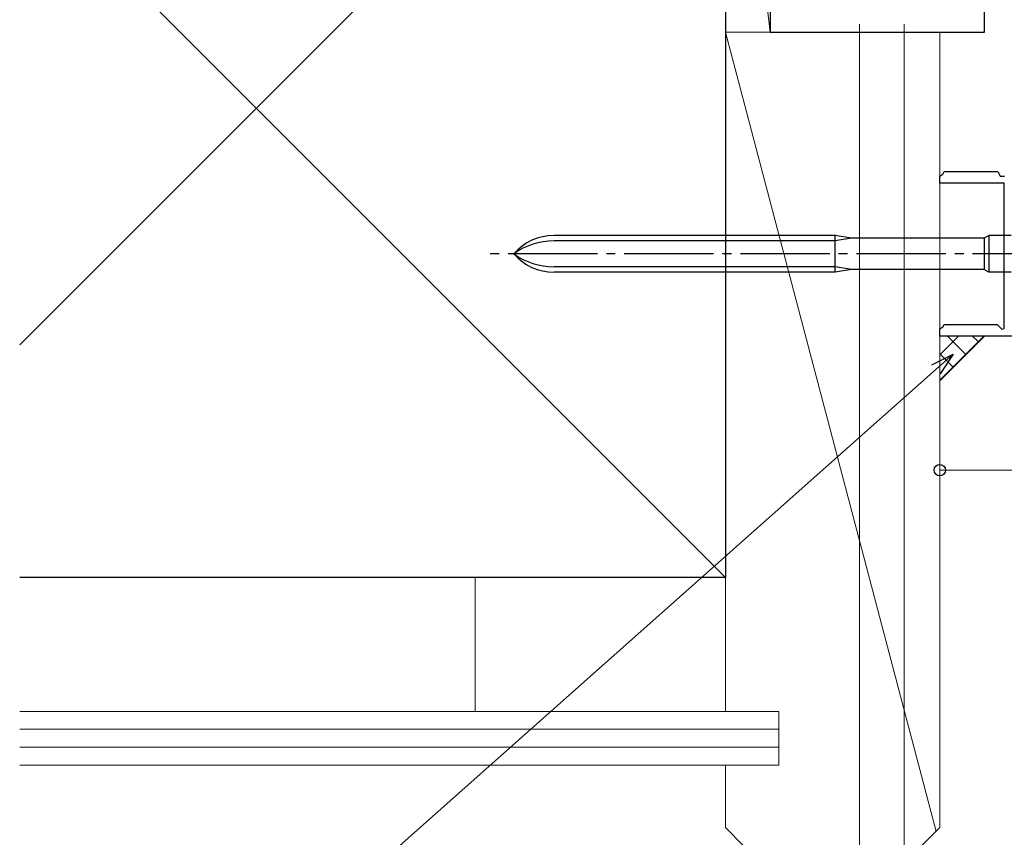
# Model space of a CAD drawing. Extents: x 105 to 1155, y 126 to 1689.
# Drawn here: x 275 to 385, y 278 to 369 of the extents above; entities that cross this region are included whole.
import ezdxf

# ---------------------------------------------------------------- set-up
doc = ezdxf.new("R2010")
doc.units = 0
doc.linetypes.add('YCENTER_1', pattern=[13, 10, -1, 1, -1])
for name, color, linetype, lineweight in [('YKK_11', 7, 'CONTINUOUS', 30), ('YKK_11E', 7, 'CONTINUOUS', 13), ('YKK_13', 4, 'CONTINUOUS', 30), ('YKK_D', 6, 'CONTINUOUS', 13), ('YSS_K', 3, 'CONTINUOUS', 13), ('YSS_KE', 3, 'CONTINUOUS', 30)]:
    doc.layers.add(name, color=color, linetype=linetype, lineweight=lineweight)

msp = doc.modelspace()

# ---------------------------------------------------------------- linework, layer by layer
at = {"layer": 'YKK_11', "color": 30, "linetype": 'ByBlock', "lineweight": -2, "ltscale": 0.5}
for p, q in [((378.09, 351.52, 0), (378.45, 351.74, 0)), ((378.45, 351.74, 0), (378.59, 352.02, 0)), ((378.59, 352.02, 0), (384.59, 352.02, 0)), ((384.59, 352.02, 0), (384.85, 351.52, 0)), ((378.09, 350.72, 0), (378.09, 351.52, 0)), ((385.29, 350.72, 0), (378.09, 350.72, 0)), ((384.85, 351.52, 0), (385.34, 351.52, 0)), ((385.29, 334.48, 0), (385.29, 350.72, 0)), ((378.09, 334.42, 0), (378.45, 334.64, 0)), ((378.09, 333.62, 0), (378.09, 334.42, 0)), ((378.45, 334.64, 0), (378.59, 334.92, 0)), ((378.59, 334.92, 0), (384.51, 334.92, 0)), ((384.51, 334.92, 0), (385.05, 334.38, 0)), ((385.05, 334.38, 0), (385.29, 334.48, 0)), ((398.09, 333.62, 0), (378.09, 333.62, 0))]:
    msp.add_line(p, q, dxfattribs=at)
at = {"layer": 'YKK_11E', "color": 4, "linetype": 'ByBlock', "lineweight": -2}
for p, q in [((359.09, 372.62, 0), (359.09, 367.62, 0)), ((383.09, 367.62, 0), (383.09, 373.62, 0)), ((359.09, 367.62, 0), (383.09, 367.62, 0))]:
    msp.add_line(p, q, dxfattribs=at)
at = {"layer": 'YKK_13'}
for p, q in [((366.39, 344.87, 0), (334.91, 344.87, 0)), ((366.39, 344.27, 0), (334.91, 344.27, 0)), ((366.39, 340.77, 0), (366.39, 344.87, 0)), ((368.19, 344.57, 0), (366.39, 344.87, 0)), ((368.19, 344.57, 0), (366.39, 344.27, 0)), ((383.07, 344.57, 0), (368.19, 344.57, 0)), ((383.59, 344.87, 0), (383.07, 344.57, 0)), ((383.07, 344.57, 0), (383.07, 341.07, 0)), ((383.59, 344.87, 0), (383.59, 340.77, 0)), ((386.09, 344.87, 0), (383.59, 344.87, 0)), ((366.39, 341.37, 0), (334.91, 341.37, 0)), ((366.39, 340.77, 0), (334.91, 340.77, 0)), ((368.19, 341.07, 0), (366.39, 341.37, 0)), ((368.19, 341.07, 0), (366.39, 340.77, 0)), ((383.07, 341.07, 0), (368.19, 341.07, 0)), ((383.59, 340.77, 0), (383.07, 341.07, 0)), ((386.09, 340.77, 0), (383.59, 340.77, 0))]:
    msp.add_line(p, q, dxfattribs=at)
at = {"layer": 'YKK_13', "linetype": 'YCENTER_1'}
msp.add_line((391.77, 342.82, 0), (327.73, 342.82, 0), dxfattribs=at)
at = {"layer": 'YKK_13'}
for centre, radius, start, end in [((334.91, 338.87, 0), 6, 90, 138.8271), ((334.91, 336.51, 0), 7.76, 90, 125.599), ((334.91, 346.77, 0), 6, 221.1729, 270), ((334.91, 349.13, 0), 7.76, 234.401, 270)]:
    msp.add_arc(centre, radius, start, end, dxfattribs=at)
at = {"layer": 'YKK_D', "ltscale": 3}
for p, q in [((369.09, 368.52), (369.09, 245.62)), ((369.09, 368.52), (369.09, 225.62)), ((374.09, 368.52), (374.09, 245.62)), ((374.09, 368.52, 0), (374.09, 245.62, 0)), ((374.09, 332.92, 0), (374.09, 270.62, 0)), ((378.09, 332.62, 0), (378.09, 317.62, 0)), ((377.68, 329.9, 0), (302.06, 262.8, 0)), ((398.09, 318.62, 0), (378.09, 318.62, 0))]:
    msp.add_line(p, q, dxfattribs=at)
at = {"layer": 'YKK_D', "linetype": 'ByBlock', "lineweight": -2}
for p, q in [((377.22, 330.41, 0), (379.58, 331.59, 0)), ((379.58, 331.59, 0), (377.68, 329.9, 0)), ((379.58, 331.59, 0), (378.13, 329.39, 0))]:
    msp.add_line(p, q, dxfattribs=at)
msp.add_circle((378.09, 318.62, 0), 0.638, dxfattribs=at)
at = {"layer": 'YSS_K', "lineweight": 13, "ltscale": 3}
for p, q in [((354.09, 411.62, 0), (275.09, 332.62, 0)), ((354.09, 306.62, 0), (275.09, 385.62, 0))]:
    msp.add_line(p, q, dxfattribs=at)
at = {"layer": 'YSS_K', "ltscale": 3}
for p, q in [((354.09, 411.62, 0), (359.09, 367.62, 0)), ((354.09, 411.62, 0), (354.09, 367.62, 0)), ((359.09, 367.62, 0), (359.09, 411.62, 0)), ((354.09, 291.62, 0), (354.09, 367.62, 0)), ((354.09, 367.62, 0), (378.09, 367.62, 0)), ((354.09, 367.62, 0), (377.67, 278.2, 0)), ((378.09, 278.62, 0), (378.09, 367.62, 0)), ((378.09, 328.62), (383.09, 333.62)), ((354.09, 306.62, 0), (275.09, 306.62, 0)), ((326.09, 306.62, 0), (326.09, 291.62, 0)), ((360.09, 291.62, 0), (275.09, 291.62, 0)), ((360.09, 291.62, 0), (360.09, 285.62, 0)), ((360.09, 289.62, 0), (275.09, 289.62, 0)), ((360.09, 287.62, 0), (275.09, 287.62, 0)), ((360.09, 285.62, 0), (275.09, 285.62, 0)), ((354.09, 278.62, 0), (354.09, 285.62, 0)), ((354.09, 278.62, 0), (356.09, 276.62, 0)), ((378.09, 278.62, 0), (376.09, 276.62, 0))]:
    msp.add_line(p, q, dxfattribs=at)
at = {"layer": 'YSS_K', "linetype": 'Continuous', "ltscale": 3}
for p, q in [((378.09, 331.52), (380.19, 333.62)), ((378.09, 328.69), (383.02, 333.62)), ((381.02, 331.54), (378.94, 333.62)), ((382.43, 332.96), (381.77, 333.62)), ((379.6, 330.13), (378.09, 331.64)), ((378.19, 328.71), (378.09, 328.81))]:
    msp.add_line(p, q, dxfattribs=at)
at = {"layer": 'YSS_KE', "lineweight": 30, "ltscale": 3}
for p, q in [((354.09, 411.62, 0), (354.09, 306.62, 0)), ((354.09, 306.62, 0), (275.09, 306.62, 0))]:
    msp.add_line(p, q, dxfattribs=at)

doc.saveas('drawing.dxf')
